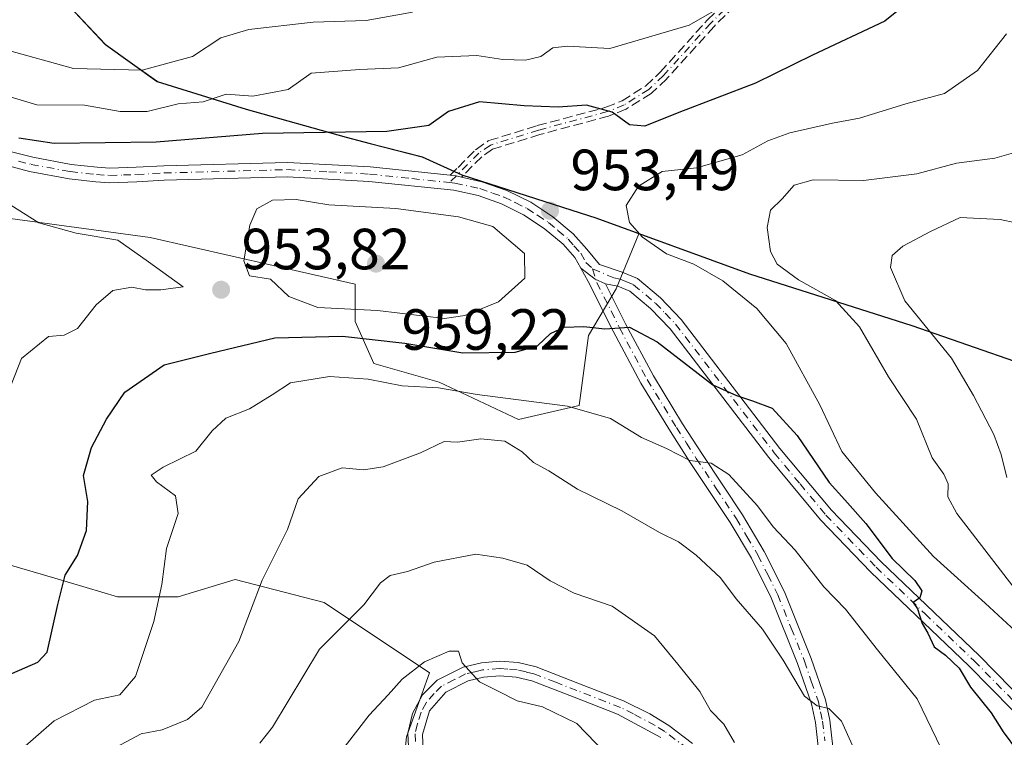
# Model space of a CAD drawing. Units: metres. Extents: x 655879 to 659358, y 4700126 to 4702489.
# Drawn here: x 659040 to 659209, y 4701847 to 4701971 of the extents above; entities that cross this region are included whole.
import ezdxf

# ---------------------------------------------------------------- set-up
doc = ezdxf.new("R2010")
doc.units = ezdxf.units.M
doc.header["$MEASUREMENT"] = 0
doc.linetypes.add('DGN Style 3', pattern=[2.307223458686699, 1.648016756204785, -0.6592067024819142])
doc.linetypes.add('DGN Style 4', pattern=[2.6384748266838614, 1.318413404963828, -0.6592067024819142, 0.001648016756204785, -0.6592067024819142])
for name, color, linetype, lineweight in [('Arbolado forestal CxS', 92, 'Continuous', 0), ('Camino Cxs', 7, 'Continuous', 0), ('Camino eje', 30, 'DGN Style 4', 13), ('Comarca', 135, 'Continuous', 13), ('Comarca CxS', 21, 'Continuous', 0), ('Comunidad autónoma', 142, 'Continuous', 30), ('Comunidad Autónoma CxS', 142, 'Continuous', 0), ('Curva de nivel maestra', 30, 'Continuous', 30), ('Curva de nivel normal', 30, 'Continuous', 0), ('Municipio', 91, 'Continuous', 13), ('Municipio CxS', 4, 'Continuous', 0), ('Pista no pavimentada Cxs', 111, 'Continuous', 0), ('Pista no pavimentada eje', 91, 'DGN Style 4', 0), ('Provincia', 7, 'Continuous', 0), ('Provincia CxS', 1, 'Continuous', 0), ('Punto de cota en terreno', 7, 'Continuous', 0), ('Rótulo de punto de cota en terreno', 7, 'Continuous', 0), ('Senda', 7, 'DGN Style 3', 0)]:
    doc.layers.add(name, color=color, linetype=linetype, lineweight=lineweight)
doc.styles.add('Style-Arial', font='txt')

# ---------------------------------------------------------------- blocks, each defined once
blk = doc.blocks.new('5PATER')
at = {"layer": 'Punto de cota en terreno', "linetype": 'Continuous', "lineweight": 0}
h = blk.add_hatch(color=51, dxfattribs=at)
edge = h.paths.add_edge_path()
edge.add_ellipse((0, 0), major_axis=(-0.1095731443231308, -0.1110710700762829), ratio=0.9994222409660322, start_angle=0, end_angle=360)

msp = doc.modelspace()

# ---------------------------------------------------------------- linework, layer by layer
at = {"layer": 'Arbolado forestal CxS', "color": 92, "linetype": 'Continuous', "lineweight": 0}
for points in [[(659314.5654999996, 4702088.6688, 936.9281999999948), (659319.4270000001, 4701875.871200001, 989.9284999999946), (659305.7616999998, 4701880.9027, 988.1962000000058), (659280.6019000001, 4701889.1829, 983.9431000000042), (659252.3722999999, 4701898.563100001, 978.0466000000015), (659221.9826999997, 4701908.4231, 971.9282999999997), (659193.4929000001, 4701918.313300001, 964.5988999999972), (659165.5232999995, 4701927.183499999, 957.6774000000006), (659146.3863000004, 4701934.1425, 955.2195999999967), (659146.3835000005, 4701934.1437, 955.2188000000025), (659138.9435000002, 4701936.843699999, 953.7638000000006), (659115.8339000001, 4701944.263900001, 953.1496000000043), (659109.0239000004, 4701947.3939, 951.6143000000012), (659095.8941000003, 4701950.753900001, 949.6967000000004), (659078.6343, 4701955.5941, 945.805600000007), (659063.2742999997, 4701960.394099999, 941.2663999999932), (659054.3444999997, 4701966.7443, 936.9870999999986), (659046.4647000004, 4701975.1743, 934.1796999999933)], [(659046.4647000004, 4701975.1743, 934.1796999999933), (659054.3444999997, 4701966.7443, 936.9870999999986), (659063.2742999997, 4701960.394099999, 941.2663999999932), (659078.6343, 4701955.5941, 945.805600000007), (659095.8941000003, 4701950.753900001, 949.6967000000004), (659109.0239000004, 4701947.3939, 951.6143000000012), (659115.8339000001, 4701944.263900001, 953.1496000000043), (659138.9435000002, 4701936.843699999, 953.7638000000006), (659146.3835000005, 4701934.1437, 955.2188000000025), (659146.3863000004, 4701934.1425, 955.2195999999967), (659142.4892999995, 4701924.6417, 952.0478000000004), (659137.6623000001, 4701916.592700001, 950.547399999996), (659136.0531000001, 4701904.519500001, 946.5722999999998), (659125.5941000005, 4701902.104699999, 944.3365999999952), (659111.9172999999, 4701908.5437, 947.1371999999974), (659100.6535, 4701911.763699999, 948.434500000003), (659097.4357000003, 4701919.007900001, 954.4291999999988), (659097.4357000003, 4701925.446900001, 957.9928999999975), (659062.0371000003, 4701933.496099999, 953.3291000000027), (659037.8472999996, 4701936.791099999, 956.0046000000002)], [(659046.4647000004, 4701975.1743, 934.1796999999933), (659054.3444999997, 4701966.7443, 936.9870999999986), (659063.2742999997, 4701960.394099999, 941.2663999999932), (659078.6343, 4701955.5941, 945.805600000007), (659095.8941000003, 4701950.753900001, 949.6967000000004), (659109.0239000004, 4701947.3939, 951.6143000000012), (659115.8339000001, 4701944.263900001, 953.1496000000043), (659138.9435000002, 4701936.843699999, 953.7638000000006), (659146.3835000005, 4701934.1437, 955.2188000000025), (659146.3863000004, 4701934.1425, 955.2195999999967)], [(659046.4647000004, 4701975.1743, 934.1796999999933), (659054.3444999997, 4701966.7443, 936.9870999999986), (659063.2742999997, 4701960.394099999, 941.2663999999932), (659078.6343, 4701955.5941, 945.805600000007), (659095.8941000003, 4701950.753900001, 949.6967000000004), (659109.0239000004, 4701947.3939, 951.6143000000012), (659115.8339000001, 4701944.263900001, 953.1496000000043), (659138.9435000002, 4701936.843699999, 953.7638000000006), (659146.3835000005, 4701934.1437, 955.2188000000025), (659146.3863000004, 4701934.1425, 955.2195999999967)], [(659146.3863000004, 4701934.1425, 955.2195999999967), (659142.4892999995, 4701924.6417, 952.0478000000004), (659137.6623000001, 4701916.592700001, 950.547399999996), (659136.0531000001, 4701904.519500001, 946.5722999999998), (659125.5941000005, 4701902.104699999, 944.3365999999952), (659111.9172999999, 4701908.5437, 947.1371999999974), (659100.6535, 4701911.763699999, 948.434500000003), (659097.4357000003, 4701919.007900001, 954.4291999999988), (659097.4357000003, 4701925.446900001, 957.9928999999975), (659062.0371000003, 4701933.496099999, 953.3291000000027), (659037.8472999996, 4701936.791099999, 956.0046000000002), (659007.7675000001, 4701943.4495, 965.0274999999965), (658986.4117000002, 4701947.9845, 969.8331000000036), (658958.2531000003, 4701955.228700001, 975.9765000000043), (658952.8629000002, 4701941.990700001, 979.5111000000034), (658962.0406999999, 4701927.560699999, 979.1552999999985), (658973.6294999998, 4701918.194499999, 976.1962000000058), (658976.7575000003, 4701918.203500001, 975.1984999999986), (658988.5151000004, 4701909.774499999, 971.7102000000014), (658991.3810999999, 4701899.6973, 970.218200000003)], [(659037.8472999996, 4701936.791099999, 956.0046000000002), (659062.0371000003, 4701933.496099999, 953.3291000000027), (659097.4357000003, 4701925.446900001, 957.9928999999975), (659097.4357000003, 4701919.007900001, 954.4291999999988), (659100.6535, 4701911.763699999, 948.434500000003), (659111.9172999999, 4701908.5437, 947.1371999999974), (659125.5941000005, 4701902.104699999, 944.3365999999952), (659136.0531000001, 4701904.519500001, 946.5722999999998), (659137.6623000001, 4701916.592700001, 950.547399999996), (659142.4892999995, 4701924.6417, 952.0478000000004), (659146.3863000004, 4701934.1425, 955.2195999999967), (659165.5232999995, 4701927.183499999, 957.6774000000006), (659193.4929000001, 4701918.313300001, 964.5988999999972), (659221.9826999997, 4701908.4231, 971.9282999999997)], [(658847.2874999996, 4701934.462099999, 1011.899699999994), (658950.2072999999, 4701898.081499999, 987.0746000000073), (658978.3661000002, 4701890.032500001, 976.7609999999986), (658991.3810999999, 4701899.6973, 970.218200000003), (659009.7417000001, 4701885.202099999, 963.2253000000056), (659045.5613000002, 4701874.7459, 951.0236000000004), (659056.4040999999, 4701871.5189, 947.2899999999937), (659066.8633000003, 4701871.5189, 944.391499999998), (659076.7061000002, 4701874.478700001, 941.6313999999984), (659092.0839000001, 4701870.524700001, 936.4468999999954), (659110.2666999997, 4701858.397500001, 930.7507000000041), (659106.2855000002, 4701847.3715, 928.8295000000071), (659104.6763000004, 4701832.078500001, 926.4723999999987), (659107.8942999998, 4701825.6395, 923.6483000000007), (659102.6231000006, 4701808.294500001, 917.338499999998), (659090.9978999998, 4701790.224500001, 912.3516999999993), (659072.5988999996, 4701773.837300001, 909.5179000000062)], [(659146.3863000004, 4701934.1425, 955.2195999999967), (659165.5232999995, 4701927.183499999, 957.6774000000006), (659193.4929000001, 4701918.313300001, 964.5988999999972), (659221.9826999997, 4701908.4231, 971.9282999999997), (659252.3722999999, 4701898.563100001, 978.0466000000015), (659280.6019000001, 4701889.1829, 983.9431000000042), (659305.7616999998, 4701880.9027, 988.1962000000058), (659319.4270000001, 4701875.871200001, 989.9284999999946)], [(659146.3863000004, 4701934.1425, 955.2195999999967), (659165.5232999995, 4701927.183499999, 957.6774000000006), (659193.4929000001, 4701918.313300001, 964.5988999999972), (659221.9826999997, 4701908.4231, 971.9282999999997), (659252.3722999999, 4701898.563100001, 978.0466000000015), (659280.6019000001, 4701889.1829, 983.9431000000042), (659305.7616999998, 4701880.9027, 988.1962000000058), (659319.4270000001, 4701875.871200001, 989.9284999999946)], [(658991.3810999999, 4701899.6973, 970.218200000003), (659009.7417000001, 4701885.202099999, 963.2253000000056), (659045.5613000002, 4701874.7459, 951.0236000000004), (659056.4040999999, 4701871.5189, 947.2899999999937), (659066.8633000003, 4701871.5189, 944.391499999998), (659076.7061000002, 4701874.478700001, 941.6313999999984), (659092.0839000001, 4701870.524700001, 936.4468999999954), (659110.2666999997, 4701858.397500001, 930.7507000000041), (659106.2855000002, 4701847.3715, 928.8295000000071), (659104.6763000004, 4701832.078500001, 926.4723999999987), (659107.8942999998, 4701825.6395, 923.6483000000007), (659102.6231000006, 4701808.294500001, 917.338499999998), (659090.9978999998, 4701790.224500001, 912.3516999999993), (659072.5988999996, 4701773.837300001, 909.5179000000062)], [(658991.3810999999, 4701899.6973, 970.218200000003), (659009.7417000001, 4701885.202099999, 963.2253000000056), (659045.5613000002, 4701874.7459, 951.0236000000004), (659056.4040999999, 4701871.5189, 947.2899999999937), (659066.8633000003, 4701871.5189, 944.391499999998), (659076.7061000002, 4701874.478700001, 941.6313999999984), (659092.0839000001, 4701870.524700001, 936.4468999999954), (659110.2666999997, 4701858.397500001, 930.7507000000041), (659106.2855000002, 4701847.3715, 928.8295000000071), (659104.6763000004, 4701832.078500001, 926.4723999999987), (659107.8942999998, 4701825.6395, 923.6483000000007), (659102.6231000006, 4701808.294500001, 917.338499999998), (659090.9978999998, 4701790.224500001, 912.3516999999993), (659072.5988999996, 4701773.837300001, 909.5179000000062)], [(659072.5988999996, 4701773.837300001, 909.5179000000062), (659090.9978999998, 4701790.224500001, 912.3516999999993), (659102.6231000006, 4701808.294500001, 917.338499999998), (659107.8942999998, 4701825.6395, 923.6483000000007), (659104.6763000004, 4701832.078500001, 926.4723999999987), (659106.2855000002, 4701847.3715, 928.8295000000071), (659110.2666999997, 4701858.397500001, 930.7507000000041), (659092.0839000001, 4701870.524700001, 936.4468999999954), (659076.7061000002, 4701874.478700001, 941.6313999999984), (659066.8633000003, 4701871.5189, 944.391499999998), (659056.4040999999, 4701871.5189, 947.2899999999937), (659045.5613000002, 4701874.7459, 951.0236000000004), (659009.7417000001, 4701885.202099999, 963.2253000000056)]]:
    msp.add_polyline3d(points, dxfattribs=at)
at = {"layer": 'Camino Cxs', "color": 7, "linetype": 'Continuous', "lineweight": 0, "extrusion": (-0.4202056996361667, -0.7024410194626077, 0.5744595583412396), "elevation": -3579251.864679474, "flags": 128}
msp.add_lwpolyline([(-1848146.07025524, 2513142.092427851), (-1848148.042949244, 2513141.668254343), (-1848151.110378151, 2513142.253447634)], dxfattribs=at)
at = {"layer": 'Camino Cxs', "color": 7, "linetype": 'Continuous', "lineweight": 0}
for points in [[(659177.6201, 4701843.090100001, 939.8862999999984), (659176.8601000002, 4701849.850099999, 943.7176000000036), (659176.1601, 4701853.050100001, 945.9388000000035), (659173.7801000001, 4701860.0001, 945.9070000000065), (659169.2200999996, 4701871.350099999, 944.8809999999941), (659165.8201000001, 4701878.1501, 944.3359000000056), (659162.1501000002, 4701884.3201, 946.0222999999969), (659155.2500999998, 4701894.710100001, 948.680600000007), (659151.8201000001, 4701900.050100001, 948.2960000000021), (659146.7301000003, 4701908.380100001, 951.1993999999978), (659141.9200999998, 4701917.3301, 953.5109999999986), (659137.6501000002, 4701925.920100001, 953.244399999996), (659136.3623000003, 4701928.196900001, 954.3364000000003), (659138.8221000005, 4701926.333699999, 953.8573999999935), (659140.6401000004, 4701925.530099999, 954.2045999999974), (659144.1401000004, 4701918.4801, 952.6726999999955), (659148.9001000002, 4701909.630100001, 951.6106000000001), (659153.9401000004, 4701901.380100001, 950.1603999999934), (659157.3501000004, 4701896.0801, 950.9556000000011), (659164.2701000003, 4701885.6501, 949.5610000000015), (659168.0301000001, 4701879.350099999, 946.0651000000071), (659171.5000999998, 4701872.370100001, 944.0151999999945), (659176.1300999997, 4701860.870100001, 944.297399999996), (659178.5701000001, 4701853.720100001, 946.1891000000032), (659179.3201000001, 4701850.2501, 945.8380999999937), (659180.1401000004, 4701843.030099999, 942.1782999999997)], [(659177.6201, 4701843.090100001, 939.8862999999984), (659176.8601000002, 4701849.850099999, 943.7176000000036), (659176.1601, 4701853.050100001, 945.9388000000035), (659173.7801000001, 4701860.0001, 945.9070000000065), (659169.2200999996, 4701871.350099999, 944.8809999999941), (659165.8201000001, 4701878.1501, 944.3359000000056), (659162.1501000002, 4701884.3201, 946.0222999999969), (659155.2500999998, 4701894.710100001, 948.680600000007), (659151.8201000001, 4701900.050100001, 948.2960000000021), (659146.7301000003, 4701908.380100001, 951.1993999999978), (659141.9200999998, 4701917.3301, 953.5109999999986), (659137.6501000002, 4701925.920100001, 953.244399999996), (659136.3623000003, 4701928.196900001, 954.3364000000003)], [(659140.6401000004, 4701925.530099999, 954.2045999999974), (659144.1401000004, 4701918.4801, 952.6726999999955), (659148.9001000002, 4701909.630100001, 951.6106000000001), (659153.9401000004, 4701901.380100001, 950.1603999999934), (659157.3501000004, 4701896.0801, 950.9556000000011), (659164.2701000003, 4701885.6501, 949.5610000000015), (659168.0301000001, 4701879.350099999, 946.0651000000071), (659171.5000999998, 4701872.370100001, 944.0151999999945), (659176.1300999997, 4701860.870100001, 944.297399999996), (659178.5701000001, 4701853.720100001, 946.1891000000032), (659179.3201000001, 4701850.2501, 945.8380999999937), (659180.1401000004, 4701843.030099999, 942.1782999999997)], [(659106.6501000002, 4701844.4901, 928.282800000001), (659106.5000999998, 4701848.0001, 929.3104000000021), (659107.3000999996, 4701851.4001, 931.0255999999937), (659109.0601000005, 4701854.600099999, 932.9472999999998), (659111.5500999996, 4701857.120100001, 933.1429999999965), (659116.0301000001, 4701859.380100001, 933.7654999999941), (659119.2001, 4701860.130100001, 935.4438999999984), (659122.3800999997, 4701860.380100001, 936.7975000000006), (659125.5601000005, 4701860.1501, 936.4918000000034), (659128.6501000002, 4701859.4301, 935.974199999997), (659136.1401000004, 4701856.5101, 934.0562000000064), (659143.7100999998, 4701853.5701, 933.3160999999964), (659148.2500999998, 4701851.340100001, 935.4232000000047), (659151.5701000001, 4701849.3201, 937.4530999999989), (659155.6401000004, 4701846.2301, 937.7660000000034)], [(659106.6501000002, 4701844.4901, 928.282800000001), (659106.5000999998, 4701848.0001, 929.3104000000021), (659107.3000999996, 4701851.4001, 931.0255999999937), (659109.0601000005, 4701854.600099999, 932.9472999999998), (659111.5500999996, 4701857.120100001, 933.1429999999965), (659116.0301000001, 4701859.380100001, 933.7654999999941), (659119.2001, 4701860.130100001, 935.4438999999984), (659122.3800999997, 4701860.380100001, 936.7975000000006), (659125.5601000005, 4701860.1501, 936.4918000000034), (659128.6501000002, 4701859.4301, 935.974199999997), (659136.1401000004, 4701856.5101, 934.0562000000064), (659143.7100999998, 4701853.5701, 933.3160999999964), (659148.2500999998, 4701851.340100001, 935.4232000000047), (659151.5701000001, 4701849.3201, 937.4530999999989), (659155.6401000004, 4701846.2301, 937.7660000000034)], [(659150.1601, 4701847.2501, 939.282600000006), (659142.7100999998, 4701851.280099999, 934.4259000000021), (659135.2401000002, 4701854.1801, 935.1252999999997), (659127.9101, 4701857.030099999, 934.5311999999976), (659125.1801000005, 4701857.670100001, 934.8625999999931), (659122.3800999997, 4701857.880100001, 935.353099999993), (659119.5900999998, 4701857.6601, 933.4897999999957), (659116.9001000002, 4701857.0101, 932.4409000000015), (659113.0401, 4701855.0701, 934.1299), (659110.2701000003, 4701851.860099999, 933.4036999999954), (659109.0100999996, 4701847.7601, 930.2223999999987), (659109.1300999997, 4701844.880100001, 929.5050999999949)], [(659150.1601, 4701847.2501, 939.282600000006), (659142.7100999998, 4701851.280099999, 934.4259000000021), (659135.2401000002, 4701854.1801, 935.1252999999997), (659127.9101, 4701857.030099999, 934.5311999999976), (659125.1801000005, 4701857.670100001, 934.8625999999931), (659122.3800999997, 4701857.880100001, 935.353099999993), (659119.5900999998, 4701857.6601, 933.4897999999957), (659116.9001000002, 4701857.0101, 932.4409000000015), (659113.0401, 4701855.0701, 934.1299), (659110.2701000003, 4701851.860099999, 933.4036999999954), (659109.0100999996, 4701847.7601, 930.2223999999987), (659109.1300999997, 4701844.880100001, 929.5050999999949)]]:
    msp.add_polyline3d(points, dxfattribs=at)
at = {"layer": 'Camino eje', "color": 30, "linetype": 'DGN Style 4', "lineweight": 13}
for points in [[(659279.9675000003, 4702100.0185, 932.6254000000046), (659273.7100999998, 4702089.2601, 932.3374999999943), (659267.8101000005, 4702080.4901, 933.1218999999984), (659261.8201000001, 4702072.5801, 934.5564000000013), (659257.0601000005, 4702066.880100001, 932.7363999999944), (659249.8601000002, 4702058.960100001, 937.9529999999941), (659229.5201000003, 4702037.790100001, 942.1076999999933), (659221.1101000002, 4702028.7301, 941.0169000000025), (659210.7100999998, 4702016.960100001, 944.8274999999995), (659208.9600999998, 4702014.940099999, 944.7986999999995), (659207.5500999996, 4702013.040100001, 943.8084999999993), (659206.0701000001, 4702011.520099999, 944.9866000000038), (659196.8000999996, 4702003.2501, 944.7914000000019), (659178.3101000005, 4701988.720100001, 950.0923999999941), (659169.0000999998, 4701980.4001, 950.0489999999991), (659158.7901, 4701970.470100001, 951.249299999996), (659150.6300999997, 4701961.440099999, 954.0907000000008), (659148.0900999998, 4701959.020099999, 955.0289000000049), (659143.8501000004, 4701956.380100001, 957.6465000000027), (659140.9600999998, 4701955.210100001, 958.1889999999986), (659129.0601000005, 4701952.030099999, 955.9824999999984), (659120.7500999998, 4701949.450099999, 956.2896999999939), (659118.7401000002, 4701948.050100001, 956.062300000005), (659113.7112999996, 4701942.9827, 954.3205000000017)], [(659138.4079, 4701928.117699999, 954.4002000000038), (659139.1451000003, 4701925.725099999, 953.779800000004), (659143.0301000001, 4701917.905099999, 953.056700000001), (659147.8151000004, 4701909.005100001, 951.2459999999993), (659152.8800999997, 4701900.715100001, 948.4548999999971), (659154.5950999996, 4701898.045100001, 949.4109000000027), (659156.3000999996, 4701895.395099999, 949.6251000000049), (659159.7500999998, 4701890.200099999, 949.4568), (659163.2100999998, 4701884.985099999, 947.5274999999965), (659165.0450999998, 4701881.9001, 946.4956999999995), (659166.9250999996, 4701878.7501, 945.0148999999947), (659168.6250999998, 4701875.350099999, 944.3611999999995), (659170.3601000002, 4701871.860099999, 944.340400000001), (659172.6750999996, 4701866.110099999, 944.3264000000055), (659174.9550999999, 4701860.4351, 945.0467999999966), (659176.1451000003, 4701856.960100001, 945.5429000000004), (659177.3651000002, 4701853.3851, 944.8871000000073), (659177.7401000002, 4701851.6501, 944.6695999999939), (659178.0900999998, 4701850.050100001, 944.186400000006), (659178.4700999996, 4701846.670100001, 942.7232999999978)], [(659154.8450999996, 4701845.265100001, 939.0222000000067), (659150.8651000002, 4701848.2851, 938.1929999999993), (659149.2050999999, 4701849.295100001, 937.7253000000056), (659145.4801000003, 4701851.3101, 934.8781000000017), (659143.2100999998, 4701852.425100001, 933.1956999999967), (659135.6901000004, 4701855.345100001, 934.6042000000016), (659132.0251000002, 4701856.770099999, 934.8975000000064), (659128.2801000001, 4701858.2301, 934.9802000000054), (659126.9151, 4701858.550100001, 935.2210999999952), (659125.3701, 4701858.9101, 935.6682000000001), (659123.7801000001, 4701859.0251, 935.9272000000057), (659122.3800999997, 4701859.130100001, 936.0752999999969), (659119.3951000003, 4701858.895099999, 934.4431999999942), (659118.0500999996, 4701858.5701, 933.4432999999991), (659116.4650999998, 4701858.1951, 932.8102999999975), (659114.5351, 4701857.225099999, 932.717300000004), (659112.2950999998, 4701856.095100001, 933.6263999999937), (659111.0500999996, 4701854.835100001, 933.7482000000019), (659109.6651, 4701853.2301, 933.2290000000067), (659108.7851, 4701851.630100001, 932.0690000000033), (659108.1551000001, 4701849.5801, 930.4517999999954), (659107.7550999997, 4701847.880100001, 929.1901999999973), (659107.8901000004, 4701844.6851, 928.502099999998)]]:
    msp.add_polyline3d(points, dxfattribs=at)
at = {"layer": 'Comarca', "color": 135, "linetype": 'Continuous', "lineweight": 13, "flags": 128}
msp.add_lwpolyline([(659046.4490000017, 4701975.205100001), (659054.327000001, 4701966.769099998), (659063.2590000003, 4701960.417099998), (659078.6130000011, 4701955.621100001), (659095.8779999996, 4701950.782099999), (659100.0050000015, 4701949.724100002), (659109.0050000005, 4701947.4161), (659115.8140000022, 4701944.2941), (659134.7960000009, 4701938.198100002), (659138.9280000012, 4701936.8711), (659165.507000001, 4701927.211100002), (659193.4730000005, 4701918.333100001), (659221.9610000001, 4701908.447100001), (659252.3560000003, 4701898.588099997), (659280.582000001, 4701889.2051), (659305.7430000012, 4701880.923100002), (659319.4265099188, 4701875.893096358)], dxfattribs=at)
at = {"layer": 'Comarca CxS', "color": 21, "linetype": 'Continuous', "lineweight": 0, "flags": 128}
msp.add_lwpolyline([(659046.4490000012, 4701975.205050001), (659054.3270000004, 4701966.76905), (659063.2589999997, 4701960.41705), (659078.6130000005, 4701955.621050001), (659095.8779999989, 4701950.782050001), (659100.0050000009, 4701949.72405), (659109.0049999999, 4701947.416049999), (659115.8139999994, 4701944.294050001), (659134.7960000003, 4701938.198050002), (659138.9280000008, 4701936.87105), (659165.5070000006, 4701927.211050002), (659193.4729999999, 4701918.333050001), (659221.9609999995, 4701908.44705), (659252.3559999998, 4701898.588049999), (659280.5820000004, 4701889.20505), (659305.7430000008, 4701880.923050002), (659319.4265075849, 4701875.893026246), (659358.2000011917, 4700178.699982998)], dxfattribs=at)
at = {"layer": 'Comunidad autónoma', "color": 142, "linetype": 'Continuous', "lineweight": 30, "flags": 128}
msp.add_lwpolyline([(659046.4490000017, 4701975.205100001), (659054.327000001, 4701966.769099998), (659063.2590000003, 4701960.417099998), (659078.6130000011, 4701955.621100001), (659095.8779999996, 4701950.782099999), (659100.0050000015, 4701949.724100002), (659109.0050000005, 4701947.4161), (659115.8140000022, 4701944.2941), (659134.7960000009, 4701938.198100002), (659138.9280000012, 4701936.8711), (659165.507000001, 4701927.211100002), (659193.4730000005, 4701918.333100001), (659221.9610000001, 4701908.447100001), (659252.3560000003, 4701898.588099997), (659280.582000001, 4701889.2051), (659305.7430000012, 4701880.923100002), (659319.4265099188, 4701875.893096358)], dxfattribs=at)
at = {"layer": 'Comunidad Autónoma CxS', "color": 142, "linetype": 'Continuous', "lineweight": 0, "flags": 128}
msp.add_lwpolyline([(659046.4490000012, 4701975.205050001), (659054.3270000004, 4701966.76905), (659063.2589999997, 4701960.41705), (659078.6130000005, 4701955.621050001), (659095.8779999989, 4701950.782050001), (659100.0050000009, 4701949.72405), (659109.0049999999, 4701947.416049999), (659115.8139999994, 4701944.294050001), (659134.7960000003, 4701938.198050002), (659138.9280000008, 4701936.87105), (659165.5070000006, 4701927.211050002), (659193.4729999999, 4701918.333050001), (659221.9609999995, 4701908.44705), (659252.3559999998, 4701898.588049999), (659280.5820000004, 4701889.20505), (659305.7430000008, 4701880.923050002), (659319.4265075849, 4701875.893026246), (659358.2000011917, 4700178.699982998)], dxfattribs=at)
at = {"layer": 'Curva de nivel maestra', "color": 30, "linetype": 'Continuous', "lineweight": 30, "elevation": 950, "flags": 128}
for points in [[(659193.5, 4701974.630100001), (659188.8399999999, 4701970.8201), (659176.3499999996, 4701964.970100001), (659166.5199999996, 4701960.110099999), (659153.2999999998, 4701955.040100001), (659147.4199999999, 4701952.720100001), (659144.7400000002, 4701952.940099999), (659141.7599999999, 4701955.120100001), (659137.3499999996, 4701956.3101), (659132.4600000001, 4701956.0001), (659126.5800000001, 4701956.2401), (659118.9000000004, 4701956.9301), (659113.5099999999, 4701955.2301), (659110.1200000001, 4701952.800100001), (659102.8899999997, 4701951.790100001), (659081.4299999997, 4701951.460100001), (659063.0700000003, 4701949.960100001), (659045.4500000002, 4701949.710100001), (659039.3700000001, 4701950.6601)], [(659038.1600000003, 4701858.290100001), (659042.6200000001, 4701860.2301), (659044.2599999999, 4701861.940099999), (659046.0800000001, 4701870.170100001), (659047.3799999999, 4701875.2501), (659049.4699999997, 4701878.630100001), (659051.0599999997, 4701882.940099999), (659051.29, 4701887.970100001), (659050.5300000003, 4701892.460100001), (659051.9299999997, 4701897.2601), (659054.4800000006, 4701902.130100001), (659057.6299999999, 4701906.790100001), (659064.4699999997, 4701911.550100001), (659072.5, 4701913.540100001), (659083.5599999997, 4701916.1801), (659095.2000000002, 4701916.4901), (659105.9900000002, 4701915.280099999), (659115.9699999997, 4701913.590100001), (659125.04, 4701913.700099999), (659128.9100000003, 4701914.790100001), (659131.1399999997, 4701916.9301), (659133.4699999997, 4701918.040100001), (659136.8899999997, 4701918.130100001), (659140.4900000002, 4701917.7601), (659144.7800000003, 4701918.0101), (659149.5499999998, 4701915.5001), (659159.1500000004, 4701908.110099999), (659163.2599999999, 4701906.220100001), (659166.0199999996, 4701905.3101), (659169.4000000004, 4701904.040100001), (659173.7199999997, 4701899.360099999), (659179.25, 4701891.220100001), (659181.9400000004, 4701888.2401), (659185.54, 4701884.170100001), (659190.1299999999, 4701878.100099999), (659194.04, 4701874.3101), (659195.2400000002, 4701872.520099999), (659194.8700000001, 4701871.360099999), (659193.7400000002, 4701870.520099999), (659194.4800000006, 4701869.460100001), (659195.2599999999, 4701866.9001), (659196.2599999999, 4701865.2301), (659197.3799999999, 4701862.890100001), (659199.2999999998, 4701861.420100001), (659201.6799999997, 4701859.190099999), (659203.6399999997, 4701855.950099999), (659207.2100000001, 4701851.520099999), (659209.2400000002, 4701848.210100001), (659211.7100000001, 4701844.9001)]]:
    msp.add_lwpolyline(points, dxfattribs=at)
at = {"layer": 'Curva de nivel normal', "color": 30, "linetype": 'Continuous', "lineweight": 0, "flags": 128}
for points, elevation in [([(659107.2999999998, 4701972.4001), (659099.29, 4701970.950099999), (659090.1699999999, 4701970.6501), (659079.0700000003, 4701969.4001), (659074.25, 4701967.920100001), (659069.3600000005, 4701964.700099999), (659060.6600000003, 4701962.350099999), (659048.8200000003, 4701962.6801), (659036.7599999999, 4701965.970100001), (659031.2699999996, 4701969.220100001), (659027.5199999996, 4701974.380100001)], 940), ([(659162.4600000001, 4701974.370100001), (659155.0800000001, 4701970.140100001), (659141.4000000004, 4701966.110099999), (659133.9900000002, 4701966.530099999), (659131.5599999997, 4701966.210100001), (659129.4699999997, 4701964.720100001), (659126.8300000001, 4701964.100099999), (659122.9199999999, 4701964.2301), (659118.4400000004, 4701964.9001), (659111.5, 4701964.630100001), (659104.8700000001, 4701962.790100001), (659098.2199999997, 4701962.470100001), (659089.8200000003, 4701961.870100001), (659085.8700000001, 4701959.0101), (659079.75, 4701957.9001), (659075.1699999999, 4701958.200099999), (659071.1699999999, 4701956.890100001), (659066.8399999999, 4701956.5701), (659061.5, 4701955.2301), (659056.8399999999, 4701955.2401), (659050.7199999997, 4701956.3101), (659042.4699999997, 4701956.390100001), (659033.5999999996, 4701959.0101)], 945), ([(659209.8300000001, 4701968.6501), (659204.8300000001, 4701962.3201), (659199.1600000003, 4701958.340100001), (659192.4900000002, 4701956.5801), (659184.4900000002, 4701954.090100001), (659179.8300000001, 4701953.200099999), (659172.4400000004, 4701951.5801), (659168.6200000001, 4701950.170100001), (659164.2000000002, 4701947.770099999), (659156.3200000003, 4701945.5001), (659150.4000000004, 4701944.870100001), (659146.3200000003, 4701942.370100001), (659144.1799999997, 4701939.0001), (659144.7699999996, 4701936.0601), (659146.9900000002, 4701933.5801), (659151.1799999997, 4701930.6601), (659155.8499999996, 4701928.880100001), (659160.8700000001, 4701926.0101), (659166.7599999999, 4701921.2401), (659171.8099999997, 4701915.210100001), (659177.6399999997, 4701904.610099999), (659181.4299999997, 4701896.600099999), (659187.25, 4701889.440099999), (659197.2199999997, 4701878.470100001), (659206.1600000003, 4701870.420100001), (659213.6100000005, 4701863.4901)], 955), ([(659214.7000000002, 4701949.120100001), (659207.8099999997, 4701947.210100001), (659201.2100000001, 4701946.350099999), (659194.3899999997, 4701944.5001), (659185.1399999997, 4701943.360099999), (659176.4900000002, 4701943.440099999), (659173.1600000003, 4701942.5101), (659171.0999999996, 4701940.1801), (659169.0999999996, 4701938.2401), (659168.54, 4701935.2501), (659169.0999999996, 4701931.110099999), (659170.2800000003, 4701928.9101), (659173.9400000004, 4701926.190099999), (659180.2999999998, 4701922.640100001), (659184.4400000004, 4701918.090100001), (659189.4500000002, 4701909.470100001), (659194.2800000003, 4701902.1801), (659197.0099999999, 4701895.4801), (659199.0099999999, 4701892.670100001), (659199.7599999999, 4701890.9901), (659199.6900000004, 4701888.7401), (659201.29, 4701885.860099999), (659211.4900000002, 4701872.590100001)], 960), ([(659037.3799999999, 4701906.5001), (659039.8200000003, 4701912.640100001), (659044.5, 4701916.440099999), (659047.1699999999, 4701916.630100001), (659049.4699999997, 4701917.8201), (659052.7199999997, 4701921.9101), (659055.5700000003, 4701924.350099999), (659058.8600000005, 4701924.940099999), (659061.2100000001, 4701924.470100001), (659063.8899999997, 4701924.4801), (659067.7199999997, 4701925.0101), (659061.7400000002, 4701929.3301), (659056.4400000004, 4701933.040100001), (659049.2599999999, 4701934.2501), (659042.8399999999, 4701936.040100001), (659035.7599999999, 4701940.4801)], 955), ([(659087.2100000001, 4701940.0801), (659083.1500000004, 4701939.940099999), (659080.4199999999, 4701938.450099999), (659079.2400000002, 4701935.600099999), (659078.2199999997, 4701929.5001), (659079.1799999997, 4701926.9001), (659082.8200000003, 4701926.300100001), (659085.9500000002, 4701923.350099999), (659090.9800000006, 4701921.450099999), (659101.2699999996, 4701920.920100001), (659112.8300000001, 4701919.530099999), (659116.3499999996, 4701920.040100001), (659122.1699999999, 4701922.4001), (659126.7000000002, 4701926.4901), (659126.6399999997, 4701930.720100001), (659121.1699999999, 4701935.4101), (659115.2599999999, 4701937.0701), (659104.4600000001, 4701938.5101), (659092.8799999999, 4701939.1501), (659087.2100000001, 4701940.0801)], 955), ([(659214.1799999997, 4701935.4801), (659208.7699999996, 4701936.610099999), (659201.8399999999, 4701936.970100001), (659196.7199999997, 4701934.540100001), (659191.9400000004, 4701931.9901), (659190.1100000005, 4701930.420100001), (659189.8200000003, 4701928.3201), (659192.2999999998, 4701922.600099999), (659200.3700000001, 4701912.670100001), (659204.1500000004, 4701906.270099999), (659207.6299999999, 4701899.520099999), (659208.9000000004, 4701896.040100001), (659209.8899999997, 4701892.100099999)], 965), ([(659039.1200000001, 4701844.620100001), (659045.4800000006, 4701850.090100001), (659052.4000000004, 4701853.6801), (659056.8099999997, 4701854.620100001), (659059.5099999999, 4701857.780099999), (659062.6799999997, 4701867.2301), (659064.0300000003, 4701873.6601), (659064.8600000005, 4701879.8201), (659066.8499999996, 4701885.860099999), (659066.4100000003, 4701888.9301), (659063.1100000005, 4701891.3301), (659062.2300000006, 4701892.520099999), (659064.25, 4701893.870100001), (659069.9000000004, 4701896.640100001), (659072.7100000001, 4701900.130100001), (659075.0800000001, 4701902.340100001), (659079.1500000004, 4701903.960100001), (659083.0999999996, 4701906.350099999), (659086.2400000002, 4701908.4301), (659092.9600000001, 4701909.540100001), (659099.6399999997, 4701909.040100001), (659105.5199999996, 4701907.9301), (659111.7699999996, 4701907.590100001), (659118.4699999997, 4701906.420100001), (659134.0800000001, 4701904.420100001), (659141.4699999997, 4701902.290100001), (659146.8399999999, 4701898.9901), (659151.1699999999, 4701897.100099999), (659155.1699999999, 4701895.0001), (659158.8399999999, 4701894.5601), (659161.9199999999, 4701892.630100001), (659166.8399999999, 4701887.190099999), (659169.5599999997, 4701883.5801), (659173.3700000001, 4701879.540100001), (659178.3200000003, 4701873.220100001), (659182.0300000003, 4701869.4001), (659187.5599999997, 4701862.380100001), (659194.4400000004, 4701853.9101), (659198.6299999999, 4701845.2301)], 945), ([(659055.1699999999, 4701845.0801), (659060.5, 4701847.880100001), (659064.1200000001, 4701848.550100001), (659068.4800000006, 4701850.350099999), (659070.9699999997, 4701852.5001), (659077.3300000001, 4701863.8201), (659081.3399999999, 4701874.380100001), (659085.7100000001, 4701883.100099999), (659087.5700000003, 4701888.420100001), (659091.1200000001, 4701892.2601), (659095.1699999999, 4701893.7501), (659098.8399999999, 4701893.4301), (659102.2199999997, 4701893.9101), (659108.7199999997, 4701896.370100001), (659112.7800000003, 4701898.3301), (659115.0599999997, 4701898.190099999), (659119.0999999996, 4701898.780099999), (659123.2199999997, 4701898.390100001), (659126.2400000002, 4701896.5001), (659128.2199999997, 4701894.670100001), (659130.8399999999, 4701893.2501), (659135.8099999997, 4701890.0801), (659143.4600000001, 4701886.3201), (659149.9600000001, 4701882.620100001), (659153.2000000002, 4701881.0101), (659156.2599999999, 4701878.700099999), (659160.4600000001, 4701874.780099999), (659163.2000000002, 4701871.1801), (659167.7100000001, 4701865.920100001), (659171.29, 4701860.600099999), (659174.9900000002, 4701854.350099999), (659177.1699999999, 4701852.720100001), (659179.1900000004, 4701852.2301), (659181.3799999999, 4701850.0601), (659184.0199999996, 4701844.200099999)], 940), ([(659080.9500000002, 4701846.280099999), (659083.1699999999, 4701849.0001), (659091.2400000002, 4701862.470100001), (659098.9000000004, 4701870.140100001), (659101.7800000003, 4701873.9301), (659103.4800000006, 4701875.1801), (659106.4400000004, 4701875.880100001), (659111.04, 4701877.5001), (659118.2699999996, 4701878.880100001), (659122.8899999997, 4701878.1801), (659127.0999999996, 4701876.960100001), (659131.0999999996, 4701874.2501), (659135.2400000002, 4701872.130100001), (659141.75, 4701869.890100001), (659149.1100000005, 4701864.770099999), (659153.0999999996, 4701859.9001), (659156.9000000004, 4701855.200099999), (659158.7400000002, 4701851.9101), (659161.0499999998, 4701849.520099999), (659162.8799999999, 4701846.370100001)], 935), ([(659093.7400000002, 4701843.2401), (659099.8099999997, 4701851.0801), (659103.0899999999, 4701854.600099999), (659105.5099999999, 4701857.3201), (659109.3600000005, 4701860.270099999), (659113.6500000004, 4701862.140100001), (659115.2400000002, 4701862.140100001), (659115.8700000001, 4701860.110099999), (659118.9000000004, 4701856.870100001), (659122.1100000005, 4701855.210100001), (659125.3799999999, 4701853.5701), (659129.7699999996, 4701852.540100001), (659135.6900000004, 4701849.6601), (659142.25, 4701842.870100001)], 930)]:
    msp.add_lwpolyline(points, dxfattribs=dict(at, elevation=elevation))
at = {"layer": 'Municipio', "color": 91, "linetype": 'Continuous', "lineweight": 13, "flags": 128}
msp.add_lwpolyline([(659046.4490000017, 4701975.205100001), (659054.327000001, 4701966.769099998), (659063.2590000003, 4701960.417099998), (659078.6130000011, 4701955.621100001), (659095.8779999996, 4701950.782099999), (659100.0050000015, 4701949.724100002), (659109.0050000005, 4701947.4161), (659115.8140000022, 4701944.2941), (659134.7960000009, 4701938.198100002), (659138.9280000012, 4701936.8711), (659165.507000001, 4701927.211100002), (659193.4730000005, 4701918.333100001), (659221.9610000001, 4701908.447100001), (659252.3560000003, 4701898.588099997), (659280.582000001, 4701889.2051), (659305.7430000012, 4701880.923100002), (659319.4265099188, 4701875.893096358)], dxfattribs=at)
at = {"layer": 'Municipio CxS', "color": 4, "linetype": 'Continuous', "lineweight": 0, "flags": 128}
msp.add_lwpolyline([(659046.4490000012, 4701975.205050001), (659054.3270000004, 4701966.76905), (659063.2589999997, 4701960.41705), (659078.6130000005, 4701955.621050001), (659095.8779999989, 4701950.782050001), (659100.0050000009, 4701949.72405), (659109.0049999999, 4701947.416049999), (659115.8139999994, 4701944.294050001), (659134.7960000003, 4701938.198050002), (659138.9280000008, 4701936.87105), (659165.5070000006, 4701927.211050002), (659193.4729999999, 4701918.333050001), (659221.9609999995, 4701908.44705), (659252.3559999998, 4701898.588049999), (659280.5820000004, 4701889.20505), (659305.7430000008, 4701880.923050002), (659319.4265075849, 4701875.893026246), (659358.2000011917, 4700178.699982998)], dxfattribs=at)
at = {"layer": 'Pista no pavimentada Cxs', "color": 111, "linetype": 'Continuous', "lineweight": 0, "extrusion": (-0.4202056996361667, -0.7024410194626077, 0.5744595583412396), "elevation": -3579251.864679474, "flags": 128}
msp.add_lwpolyline([(-1848146.07025524, 2513142.092427851), (-1848148.042949244, 2513141.668254343), (-1848151.110378151, 2513142.253447634)], dxfattribs=at)
at = {"layer": 'Pista no pavimentada Cxs', "color": 111, "linetype": 'Continuous', "lineweight": 0}
for points in [[(659136.3623000003, 4701928.196900001, 954.3364000000003), (659135.3201000001, 4701930.040100001, 955.2652999999991), (659133.2901, 4701932.3301, 954.9403000000021), (659130.0401, 4701935.0801, 956.1187000000064), (659126.4700999996, 4701937.420100001, 955.2560999999987), (659122.6501000002, 4701939.3101, 956.0158999999985), (659118.6201, 4701940.720100001, 955.8891000000004), (659114.4401000004, 4701941.6501, 955.1609000000027), (659099.8000999996, 4701943.1801, 955.2667999999976), (659085.7100999998, 4701943.960100001, 957.2076999999991), (659064.4702000003, 4701943.380100001, 955.5752999999969), (659059.7500999998, 4701943.120100001, 956.8800000000047), (659055.0100999996, 4701942.960100001, 957.8359999999958), (659052.6401000004, 4701943.120100001, 958.2761000000029), (659048.0301000001, 4701943.630100001, 956.2599000000046), (659041.2100999998, 4701944.9001, 956.078999999998), (659036.7101999996, 4701946.0701, 953.6255999999995), (659030.1201, 4701948.3301, 954.6671999999963), (659025.4401000004, 4701950.470100001, 957.1196000000054), (659018.8201000001, 4701954.540100001, 957.9426999999997), (659012.8201000001, 4701959.280099999, 956.2094000000071), (659007.9801000003, 4701963.790100001, 952.5176999999967), (659001.1501000002, 4701970.700099999, 952.7896000000038), (658987.4001000002, 4701986.090100001, 954.4891000000061)], [(659002.9700999996, 4701972.420100001, 950.484500000006), (659014.4601999996, 4701961.1801, 957.593200000003), (659020.2500999998, 4701956.590100001, 958.6178000000073), (659026.6201, 4701952.6801, 956.5368000000017), (659031.0500999996, 4701950.6501, 954.5705000000017), (659037.4301000005, 4701948.470100001, 952.171199999997), (659041.7600999996, 4701947.340100001, 953.4005000000034), (659048.4001000002, 4701946.100099999, 956.7418999999937), (659052.8601000002, 4701945.610099999, 957.8564000000043), (659055.0500999996, 4701945.460100001, 957.5197000000045), (659059.6401000004, 4701945.620100001, 956.7299000000058), (659064.3701, 4701945.880100001, 955.059699999998), (659085.7401000002, 4701946.460100001, 955.4453000000068), (659100.0000999998, 4701945.6801, 956.0736000000034), (659113.7950999998, 4701944.230000001, 954.6588000000047)], [(659037.4301000005, 4701948.470100001, 952.171199999997), (659041.7600999996, 4701947.340100001, 953.4005000000034), (659048.4001000002, 4701946.100099999, 956.7418999999937), (659052.8601000002, 4701945.610099999, 957.8564000000043), (659055.0500999996, 4701945.460100001, 957.5197000000045), (659059.6401000004, 4701945.620100001, 956.7299000000058), (659064.3701, 4701945.880100001, 955.059699999998), (659085.7401000002, 4701946.460100001, 955.4453000000068), (659100.0000999998, 4701945.6801, 956.0736000000034), (659113.7950999998, 4701944.230000001, 954.6588000000047), (659114.0455, 4701944.203600001, 954.6508999999934), (659114.8400999998, 4701944.120100001, 954.6232000000019), (659115.7637, 4701943.915100001, 954.5510999999971), (659119.3002000004, 4701943.130100001, 954.8125), (659123.6201, 4701941.610099999, 956.6763000000066), (659127.7200999996, 4701939.590100001, 957.1450999999943), (659131.5401, 4701937.0801, 955.8709999999993), (659135.0401, 4701934.130100001, 956.6524999999965), (659137.3800999997, 4701931.5001, 956.110799999995), (659139.5985000003, 4701928.8321, 955.8255000000064), (659143.5000999998, 4701927.520099999, 956.9340999999986), (659146.1501000002, 4701926.4301, 955.9443000000028), (659150.0900999998, 4701923.090100001, 953.4446000000027), (659153.6601, 4701919.380100001, 953.402700000006), (659170.7401000002, 4701897.110099999, 954.2094000000071), (659179.6102, 4701886.450099999, 953.4896000000008), (659188.2200999996, 4701877.530099999, 952.8989000000003), (659205.1101000002, 4701861.380100001, 953.4263999999966), (659216.2701000003, 4701850.020099999, 957.1251999999951)], [(659214.5401, 4701848.220100001, 954.7456999999995), (659203.3601000002, 4701859.600099999, 952.6624000000012), (659186.4501, 4701875.7601, 951.984700000001), (659177.7401000002, 4701884.780099999, 951.7755999999937), (659168.7901, 4701895.550100001, 955.6294999999956), (659151.7600999996, 4701917.7501, 951.8120000000055), (659148.3701, 4701921.2601, 951.9864999999991), (659144.8201000001, 4701924.270099999, 953.5625), (659142.7801999999, 4701925.120100001, 954.4153999999982), (659140.6401000004, 4701925.530099999, 954.2045999999974), (659138.8221000005, 4701926.333699999, 953.8573999999935), (659136.3623000003, 4701928.196900001, 954.3364000000003), (659135.3201000001, 4701930.040100001, 955.2652999999991), (659133.2901, 4701932.3301, 954.9403000000021), (659130.0401, 4701935.0801, 956.1187000000064), (659126.4700999996, 4701937.420100001, 955.2560999999987), (659122.6501000002, 4701939.3101, 956.0158999999985), (659118.6201, 4701940.720100001, 955.8891000000004), (659114.4401000004, 4701941.6501, 955.1609000000027), (659099.8000999996, 4701943.1801, 955.2667999999976), (659085.7100999998, 4701943.960100001, 957.2076999999991), (659064.4702000003, 4701943.380100001, 955.5752999999969), (659059.7500999998, 4701943.120100001, 956.8800000000047), (659055.0100999996, 4701942.960100001, 957.8359999999958), (659052.6401000004, 4701943.120100001, 958.2761000000029), (659048.0301000001, 4701943.630100001, 956.2599000000046), (659041.2100999998, 4701944.9001, 956.078999999998), (659036.7101999996, 4701946.0701, 953.6255999999995)], [(659113.7950999998, 4701944.230000001, 954.6588000000047), (659114.0455, 4701944.203600001, 954.6508999999934), (659114.8400999998, 4701944.120100001, 954.6232000000019), (659115.7637, 4701943.915100001, 954.5510999999971)], [(659115.7637, 4701943.915100001, 954.5510999999971), (659119.3002000004, 4701943.130100001, 954.8125), (659123.6201, 4701941.610099999, 956.6763000000066), (659127.7200999996, 4701939.590100001, 957.1450999999943), (659131.5401, 4701937.0801, 955.8709999999993), (659135.0401, 4701934.130100001, 956.6524999999965), (659137.3800999997, 4701931.5001, 956.110799999995), (659139.5985000003, 4701928.8321, 955.8255000000064), (659143.5000999998, 4701927.520099999, 956.9340999999986), (659146.1501000002, 4701926.4301, 955.9443000000028), (659150.0900999998, 4701923.090100001, 953.4446000000027), (659153.6601, 4701919.380100001, 953.402700000006), (659170.7401000002, 4701897.110099999, 954.2094000000071), (659179.6102, 4701886.450099999, 953.4896000000008), (659188.2200999996, 4701877.530099999, 952.8989000000003), (659205.1101000002, 4701861.380100001, 953.4263999999966), (659216.2701000003, 4701850.020099999, 957.1251999999951)], [(659222.4401000004, 4701783.6801, 958.2210999999952), (659223.8601000002, 4701787.270099999, 959.2795999999945), (659225.7200999996, 4701790.6601, 959.7654999999941), (659229.9001000002, 4701796.0601, 957.7339999999967), (659232.4600999998, 4701800.210100001, 956.8457999999956), (659234.3501000004, 4701804.340100001, 957.4581000000036), (659235.5401, 4701808.970100001, 957.2606999999989), (659235.7701000003, 4701812.7401, 957.1346999999952), (659235.4200999998, 4701815.7501, 957.0295000000042), (659233.6101000002, 4701821.5801, 955.6869000000006), (659231.7701000003, 4701826.110099999, 954.7363999999944), (659228.9401000004, 4701831.5701, 955.2376999999979), (659226.3201000001, 4701835.670100001, 956.4214999999967), (659220.0500999996, 4701843.2301, 955.5255999999937), (659214.5401, 4701848.220100001, 954.7456999999995), (659203.3601000002, 4701859.600099999, 952.6624000000012), (659186.4501, 4701875.7601, 951.984700000001), (659177.7401000002, 4701884.780099999, 951.7755999999937), (659168.7901, 4701895.550100001, 955.6294999999956), (659151.7600999996, 4701917.7501, 951.8120000000055), (659148.3701, 4701921.2601, 951.9864999999991), (659144.8201000001, 4701924.270099999, 953.5625), (659142.7801999999, 4701925.120100001, 954.4153999999982), (659140.6401000004, 4701925.530099999, 954.2045999999974)]]:
    msp.add_polyline3d(points, dxfattribs=at)
at = {"layer": 'Pista no pavimentada eje', "color": 91, "linetype": 'DGN Style 4', "lineweight": 0}
for points in [[(659039.3201000001, 4701946.6851, 953.3809000000037), (659041.4851000002, 4701946.120100001, 954.7351000000054), (659048.2150999998, 4701944.8651, 956.5167999999976), (659052.7500999998, 4701944.3651, 958.0644999999931), (659055.0301000001, 4701944.210100001, 957.6775000000052), (659057.4001000002, 4701944.290100001, 957.2431999999973), (659059.6951000001, 4701944.370100001, 956.8056999999973), (659064.4200999998, 4701944.630100001, 955.311400000006), (659085.7251000004, 4701945.210100001, 956.3246000000073), (659092.8551000003, 4701944.8201, 955.056700000001), (659099.9001000002, 4701944.4301, 955.6682000000001), (659107.2200999996, 4701943.665100001, 955.393200000006), (659113.7112999996, 4701942.9827, 954.3205000000017)], [(659113.7112999996, 4701942.9827, 954.3205000000017), (659114.6401000004, 4701942.8851, 954.2574000000022), (659118.9600999998, 4701941.925100001, 954.9916999999988), (659121.1201, 4701941.165100001, 955.7982000000047), (659123.1350999996, 4701940.460100001, 956.2280000000028), (659125.0450999998, 4701939.515100001, 956.5313000000025), (659127.0950999996, 4701938.505100001, 956.0109999999986), (659128.8800999997, 4701937.335100001, 955.3733999999969), (659130.7901, 4701936.0801, 955.8273999999947), (659132.4151, 4701934.7051, 955.2786999999954), (659134.1651, 4701933.2301, 955.6653999999982), (659135.1801000005, 4701932.085100001, 955.6934000000037), (659136.3501000004, 4701930.770099999, 955.5240999999952), (659137.2351000002, 4701929.1951, 954.5720000000002), (659138.4079, 4701928.117699999, 954.4002000000038)], [(659138.4079, 4701928.117699999, 954.4002000000038), (659142.0701000001, 4701926.5251, 955.6187999999967), (659143.1401000004, 4701926.3201, 955.6674000000058), (659144.1601, 4701925.895099999, 955.2715999999928), (659145.4851000002, 4701925.350099999, 954.7387000000017), (659149.2301000003, 4701922.175100001, 952.3092999999935), (659150.9250999996, 4701920.420100001, 952.5332999999956), (659152.7100999998, 4701918.565099999, 952.2565999999933), (659169.7651000004, 4701896.3301, 954.8457999999956), (659174.2001, 4701891.0001, 955.4962999999989), (659178.6750999996, 4701885.6151, 952.5341999999946), (659187.3350999998, 4701876.645099999, 952.0494999999937), (659195.7901, 4701868.565099999, 953.4012999999978), (659204.2351000002, 4701860.4901, 952.9057999999932), (659215.4051000001, 4701849.120100001, 955.8159000000015)]]:
    msp.add_polyline3d(points, dxfattribs=at)
at = {"layer": 'Provincia', "color": 7, "linetype": 'Continuous', "lineweight": 0, "flags": 128}
msp.add_lwpolyline([(659046.4490000017, 4701975.205100001), (659054.327000001, 4701966.769099998), (659063.2590000003, 4701960.417099998), (659078.6130000011, 4701955.621100001), (659095.8779999996, 4701950.782099999), (659100.0050000015, 4701949.724100002), (659109.0050000005, 4701947.4161), (659115.8140000022, 4701944.2941), (659134.7960000009, 4701938.198100002), (659138.9280000012, 4701936.8711), (659165.507000001, 4701927.211100002), (659193.4730000005, 4701918.333100001), (659221.9610000001, 4701908.447100001), (659252.3560000003, 4701898.588099997), (659280.582000001, 4701889.2051), (659305.7430000012, 4701880.923100002), (659319.4265099188, 4701875.893096358)], dxfattribs=at)
at = {"layer": 'Provincia CxS', "color": 1, "linetype": 'Continuous', "lineweight": 0, "flags": 128}
msp.add_lwpolyline([(659046.4490000012, 4701975.205050001), (659054.3270000004, 4701966.76905), (659063.2589999997, 4701960.41705), (659078.6130000005, 4701955.621050001), (659095.8779999989, 4701950.782050001), (659100.0050000009, 4701949.72405), (659109.0049999999, 4701947.416049999), (659115.8139999994, 4701944.294050001), (659134.7960000003, 4701938.198050002), (659138.9280000008, 4701936.87105), (659165.5070000006, 4701927.211050002), (659193.4729999999, 4701918.333050001), (659221.9609999995, 4701908.44705), (659252.3559999998, 4701898.588049999), (659280.5820000004, 4701889.20505), (659305.7430000008, 4701880.923050002), (659319.4265075849, 4701875.893026246), (659358.2000011917, 4700178.699982998)], dxfattribs=at)
at = {"layer": 'Senda', "color": 7, "linetype": 'DGN Style 3', "lineweight": 0}
for points in [[(659169.5458000004, 4701979.8148, 950.3552999999956), (659159.3663999997, 4701969.9146, 951.5782999999938), (659151.2237000001, 4701960.903700001, 953.8948999999993), (659151.1886999998, 4701960.8674, 953.9073000000062), (659151.182, 4701960.860900001, 953.9097000000038), (659148.642, 4701958.4409, 954.8487000000023), (659148.5800000001, 4701958.387599999, 954.8723999999929), (659148.5130000003, 4701958.341, 954.8978000000062), (659144.273, 4701955.700999999, 957.7136000000029), (659144.2150999998, 4701955.668199999, 957.7428000000073), (659144.1503, 4701955.638599999, 957.7725000000064), (659141.2603000002, 4701954.468599999, 958.2734999999958), (659141.1666000001, 4701954.437200001, 958.2666000000027), (659129.2821000004, 4701951.261299999, 956.4131999999954), (659121.1057000002, 4701948.722800001, 955.897100000002), (659119.2569000004, 4701947.4351, 955.6459000000032), (659115.7637, 4701943.915100001, 954.5510999999971), (659114.8400999998, 4701944.120100001, 954.6232000000019), (659114.0455, 4701944.203600001, 954.6508999999934), (659113.7950999998, 4701944.230000001, 954.6588000000047), (659115.1808000002, 4701945.599099999, 955.0828999999941), (659118.1722999997, 4701948.613600001, 956.542100000006), (659118.2254999997, 4701948.662599999, 956.562300000005), (659118.2829, 4701948.706599999, 956.5776000000042), (659120.2928999999, 4701950.1066, 956.7388999999966), (659120.3987999996, 4701950.1688, 956.726999999999), (659120.5129000006, 4701950.2141, 956.7030999999989), (659128.8229, 4701952.7941, 955.7679999999965), (659128.8536, 4701952.802999999, 955.7789000000049), (659140.7057999996, 4701955.9702, 958.1162999999942), (659143.4858999997, 4701957.095699999, 957.6199000000053), (659147.5976999998, 4701959.655900001, 955.1824000000053), (659150.0565999999, 4701961.9987, 954.2755000000034), (659158.1966000004, 4701971.0065, 950.9677999999985), (659158.2037000004, 4701971.0142, 950.9658000000054), (659158.2323000003, 4701971.043600001, 950.9584000000032), (659168.4423000002, 4701980.9736, 949.8827000000019)], [(659113.7950999998, 4701944.230000001, 954.6588000000047), (659115.1808000002, 4701945.599099999, 955.0828999999941), (659118.1722999997, 4701948.613600001, 956.542100000006), (659118.2254999997, 4701948.662599999, 956.562300000005), (659118.2829, 4701948.706599999, 956.5776000000042), (659120.2928999999, 4701950.1066, 956.7388999999966), (659120.3987999996, 4701950.1688, 956.726999999999), (659120.5129000006, 4701950.2141, 956.7030999999989), (659128.8229, 4701952.7941, 955.7679999999965), (659128.8536, 4701952.802999999, 955.7789000000049), (659140.7057999996, 4701955.9702, 958.1162999999942), (659143.4858999997, 4701957.095699999, 957.6199000000053), (659147.5976999998, 4701959.655900001, 955.1824000000053), (659150.0565999999, 4701961.9987, 954.2755000000034), (659158.1966000004, 4701971.0065, 950.9677999999985), (659158.2037000004, 4701971.0142, 950.9658000000054), (659158.2323000003, 4701971.043600001, 950.9584000000032), (659168.4423000002, 4701980.9736, 949.8827000000019)], [(659169.5458000004, 4701979.8148, 950.3552999999956), (659159.3663999997, 4701969.9146, 951.5782999999938), (659151.2237000001, 4701960.903700001, 953.8948999999993), (659151.1886999998, 4701960.8674, 953.9073000000062), (659151.182, 4701960.860900001, 953.9097000000038), (659148.642, 4701958.4409, 954.8487000000023), (659148.5800000001, 4701958.387599999, 954.8723999999929), (659148.5130000003, 4701958.341, 954.8978000000062), (659144.273, 4701955.700999999, 957.7136000000029), (659144.2150999998, 4701955.668199999, 957.7428000000073), (659144.1503, 4701955.638599999, 957.7725000000064), (659141.2603000002, 4701954.468599999, 958.2734999999958), (659141.1666000001, 4701954.437200001, 958.2666000000027), (659129.2821000004, 4701951.261299999, 956.4131999999954), (659121.1057000002, 4701948.722800001, 955.897100000002), (659119.2569000004, 4701947.4351, 955.6459000000032), (659115.7637, 4701943.915100001, 954.5510999999971)], [(659113.7950999998, 4701944.230000001, 954.6588000000047), (659114.0455, 4701944.203600001, 954.6508999999934), (659114.8400999998, 4701944.120100001, 954.6232000000019), (659115.7637, 4701943.915100001, 954.5510999999971)]]:
    msp.add_polyline3d(points, dxfattribs=at)

# ---------------------------------------------------------------- block references
at = {"layer": 'Punto de cota en terreno', "color": 7, "linetype": 'Continuous', "lineweight": 0, "xscale": 10, "yscale": 10, "zscale": 10}
for p in [(659131.04, 4701938.130000001, 953.4900000000052), (659101, 4701929, 959.2200000000012), (659074.2800000003, 4701924.49, 953.8200000000071)]:
    msp.add_blockref('5PATER', p, dxfattribs=at)

# ---------------------------------------------------------------- texts
at = {"layer": 'Rótulo de punto de cota en terreno', "color": 7, "linetype": 'Continuous', "lineweight": 0, "style": 'Style-Arial'}
for s, p in [('953,49', (659134.5678000003, 4701941.6578)), ('953,82', (659077.8077999996, 4701928.0178)), ('959,22', (659105.4096999997, 4701914.1271))]:
    msp.add_text(s, height=7.000000000000002, dxfattribs=at).set_placement(p)

doc.saveas('drawing.dxf')
